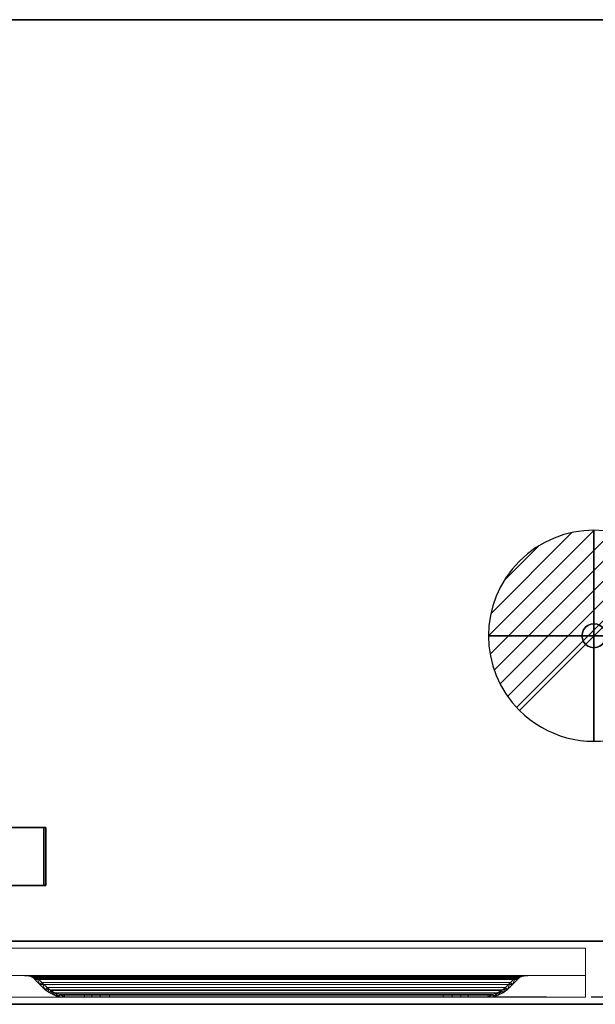
# Model space of a CAD drawing. Units: millimetres. Extents: x -1 to 2254, y -1098 to 14.
# Drawn here: x 447 to 857, y -700 to 0 of the extents above; entities that cross this region are included whole.
import ezdxf

# ---------------------------------------------------------------- set-up
doc = ezdxf.new("R2010")
doc.units = ezdxf.units.MM
doc.linetypes.add('NASCOSTA', pattern=[9.525, 6.35, -3.175])
for name, color, linetype in [('IQ_200_2D', 1, 'Continuous'), ('IQ_200_3D', 1, 'Continuous'), ('IQ_204_2D', 7, 'Continuous'), ('IQ_204_3D', 7, 'Continuous'), ('IQ_CON_DRAIN_INT', 7, 'Continuous')]:
    doc.layers.add(name, color=color, linetype=linetype)

# ---------------------------------------------------------------- blocks, each defined once
blk = doc.blocks.new('*X2126')
at = {"color": 0}
for p, q in [((313.993, 2209.039), (321.505, 2216.552)), ((314.108, 2207.74), (322.804, 2216.436)), ((314.158, 2210.619), (319.926, 2216.386)), ((314.399, 2206.617), (323.928, 2216.145)), ((314.821, 2205.625), (324.919, 2215.723)), ((315.101, 2212.976), (317.568, 2215.443)), ((315.354, 2204.743), (325.801, 2215.191)), ((315.985, 2203.96), (326.584, 2214.559))]:
    blk.add_line(p, q, dxfattribs=at)
blk = doc.blocks.new('drain')
blk.add_line((-2.121, -2.121), (2.121, 2.121))
at = {"extrusion": (-1, 0, 0)}
blk.add_line((0, 2.121, -2.121), (0, -2.121, 2.121), dxfattribs=at)
at = {"extrusion": (0, -1, 0)}
blk.add_line((-2.121, 0, -2.121), (2.121, 0, 2.121), dxfattribs=at)
at = {"extrusion": (-1, 0, 0)}
for start, end in [(45, 225), (225, 45)]:
    blk.add_arc((0, 0), 3, start, end, dxfattribs=at)
for start, end in [(45, 225), (225, 45)]:
    blk.add_arc((0, 0), 3, start, end)
at = {"extrusion": (0, -1, 0)}
for start, end in [(45, 225), (225, 45)]:
    blk.add_arc((0, 0), 3, start, end, dxfattribs=at)
at = {"xscale": 0.4000000000000909, "yscale": 0.4000000000000909, "zscale": 0.4000000000000909}
blk.add_blockref('*X2126', (-128.597, -883.621), dxfattribs=at)
at = {"extrusion": (-1, 0, 0), "xscale": 0.3999999999999773, "yscale": 0.3999999999999773, "zscale": 0.3999999999999773}
blk.add_blockref('*X2126', (-128.597, -883.621), dxfattribs=at)
at = {"extrusion": (0, -1, 0), "xscale": 0.4000000000000909, "yscale": 0.4000000000000909, "zscale": 0.4000000000000909}
blk.add_blockref('*X2126', (-128.597, -883.621), dxfattribs=at)
blk = doc.blocks.new('iq_con_drain3d')
at = {"layer": 'IQ_204_3D'}
for points, invisible_edges in [([(0, 8.5, -40), (-6.01, 6.01, -40), (-4.25, 7.36, -40), (-2.2, 8.21, -40)], 1), ([(-4.25, 7.36, -40), (-6.01, 6.01, -40), (-6.01, 6.01), (-4.25, 7.36)], 10), ([(-2.2, 8.21, -40), (-4.25, 7.36, -40), (-4.25, 7.36), (-2.2, 8.21)], 10), ([(0, 8.5, -40), (-2.2, 8.21, -40), (-2.2, 8.21), (0, 8.5)], 10), ([(0, 8.5, -40), (2.2, 8.21, -40), (4.25, 7.36, -40), (6.01, 6.01, -40)], 8), ([(0, 8.5), (2.2, 8.21), (2.2, 8.21, -40), (0, 8.5, -40)], 10), ([(4.25, 7.36, -40), (2.2, 8.21, -40), (2.2, 8.21), (4.25, 7.36)], 10), ([(6.01, 6.01, -40), (4.25, 7.36, -40), (4.25, 7.36), (6.01, 6.01)], 10), ([(-8.5, 0, -40), (-8.21, 2.2, -40), (-7.36, 4.25, -40), (-6.01, 6.01, -40)], 8), ([(6.01, 6.01, -40), (7.36, 4.25, -40), (-6.01, -6.01, -40), (-8.5, 0, -40)], 14), ([(-8.5, 0), (-8.21, 2.2), (-8.21, 2.2, -40), (-8.5, 0, -40)], 2), ([(-8.5, 0, -40), (-6.01, -6.01, -40), (-7.36, -4.25, -40), (-8.21, -2.2, -40)], 1), ([(-8.5, 0, -40), (-8.21, -2.2, -40), (-8.21, -2.2), (-8.5, 0)], 2), ([(-7.36, 4.25, -40), (-8.21, 2.2, -40), (-8.21, 2.2), (-7.36, 4.25)], 10), ([(-6.01, 6.01, -40), (-7.36, 4.25, -40), (-7.36, 4.25), (-6.01, 6.01)], 10), ([(7.36, 4.25, -40), (6.01, 6.01, -40), (6.01, 6.01), (7.36, 4.25)], 10), ([(8.5, 0, -40), (6.01, -6.01, -40), (7.36, 4.25, -40), (8.21, 2.2, -40)], 3), ([(8.5, 0, -40), (8.21, -2.2, -40), (7.36, -4.25, -40), (6.01, -6.01, -40)], 8), ([(8.21, 2.2, -40), (7.36, 4.25, -40), (7.36, 4.25), (8.21, 2.2)], 10), ([(8.5, 0, -40), (8.21, 2.2, -40), (8.21, 2.2), (8.5, 0)], 2), ([(8.5, 0), (8.21, -2.2), (8.21, -2.2, -40), (8.5, 0, -40)], 2), ([(-8.21, -2.2, -40), (-7.36, -4.25, -40), (-7.36, -4.25), (-8.21, -2.2)], 10), ([(-7.36, -4.25, -40), (-6.01, -6.01, -40), (-6.01, -6.01), (-7.36, -4.25)], 10), ([(0, -8.5, -40), (-2.2, -8.21, -40), (-4.25, -7.36, -40), (-6.01, -6.01, -40)], 8), ([(-6.01, -6.01, -40), (-4.25, -7.36, -40), (-4.25, -7.36), (-6.01, -6.01)], 10), ([(4.25, -7.36, -40), (2.2, -8.21, -40), (0, -8.5, -40), (6.01, -6.01, -40)], 4), ([(4.25, -7.36, -40), (6.01, -6.01, -40), (6.01, -6.01), (4.25, -7.36)], 10), ([(6.01, -6.01, -40), (7.36, -4.25, -40), (7.36, -4.25), (6.01, -6.01)], 10), ([(7.36, -4.25, -40), (8.21, -2.2, -40), (8.21, -2.2), (7.36, -4.25)], 10), ([(-4.25, -7.36, -40), (-2.2, -8.21, -40), (-2.2, -8.21), (-4.25, -7.36)], 10), ([(0, -8.5), (-2.2, -8.21), (-2.2, -8.21, -40), (0, -8.5, -40)], 10), ([(0, -8.5, -40), (2.2, -8.21, -40), (2.2, -8.21), (0, -8.5)], 10), ([(2.2, -8.21, -40), (4.25, -7.36, -40), (4.25, -7.36), (2.2, -8.21)], 10)]:
    blk.add_3dface(points, dxfattribs=dict(at, invisible_edges=invisible_edges))

msp = doc.modelspace()

# ---------------------------------------------------------------- linework, layer by layer
at = {"layer": 'IQ_200_2D'}
msp.add_lwpolyline([(0, 0), (2253, 0), (2253, -700), (0, -700)], close=True, dxfattribs=at)
at = {"layer": 'IQ_200_2D', "color": 7, "linetype": 'NASCOSTA', "ltscale": 10}
msp.add_lwpolyline([(2, 0), (2251, 0), (2251, -695), (2, -695)], close=True, dxfattribs=at)
at = {"layer": 'IQ_200_3D'}
for points in [[(2253, -700, 855), (0, -700, 855), (0, 0, 855), (2253, 0, 855)], [(2253, 0, 905), (0, 0, 905), (0, -700, 905), (2253, -700, 905)], [(2253, 0, 905), (0, 0, 905), (0, 0, 855), (2253, 0, 855)], [(2251, -655, 155), (2, -655, 155), (2, 0, 155), (2251, 0, 155)], [(2251, 0, 155), (2, 0, 155), (2, 0, 855), (2251, 0, 855)], [(2253, -700, 905), (0, -700, 905), (0, -700, 855), (2253, -700, 855)]]:
    msp.add_3dface(points, dxfattribs=at)
for points, invisible_edges in [([(27, -655, 203), (2, -655, 203), (2, -655, 155), (2251, -655, 155)], 8), ([(2251, -655, 155), (2251, -655, 203), (2226, -655, 203), (27, -655, 203)], 12), ([(2226, -655, 203), (2226, -655, 855), (27, -655, 855), (27, -655, 203)], 8), ([(2226, -655, 203), (2226, -655, 855), (27, -655, 855), (27, -655, 203)], 4)]:
    msp.add_3dface(points, dxfattribs=dict(at, invisible_edges=invisible_edges))
at = {"layer": 'IQ_204_2D', "linetype": 'NASCOSTA', "ltscale": 10}
msp.add_line((2, -655), (2251, -655), dxfattribs=at)
at = {"layer": 'IQ_204_3D'}
for points, invisible_edges in [([(464.59, -574.22, 120.27), (465.97, -574.22, 116.84), (430.65, -574.22, 102.56), (429.26, -574.22, 105.99)], 4), ([(430.65, -615.47, 102.56), (465.97, -615.47, 116.84), (464.59, -615.47, 120.27), (429.26, -615.47, 105.99)], 8)]:
    msp.add_3dface(points, dxfattribs=dict(at, invisible_edges=invisible_edges))
for points in [[(429.26, -574.22, 105.99), (429.26, -615.47, 105.99), (464.59, -615.47, 120.27), (464.59, -574.22, 120.27)], [(465.97, -574.22, 116.84), (465.97, -615.47, 116.84), (430.65, -615.47, 102.56), (430.65, -574.22, 102.56)], [(464.59, -574.22, 120.27), (464.59, -615.47, 120.27), (465.97, -615.47, 116.84), (465.97, -574.22, 116.84)]]:
    msp.add_3dface(points, dxfattribs=at)

# ---------------------------------------------------------------- block references
msp.add_blockref('iq_con_drain3d', (856, -438, 155), dxfattribs=at)
at = {"layer": 'IQ_CON_DRAIN_INT', "xscale": 25, "yscale": 25, "zscale": 25}
msp.add_blockref('drain', (856, -438), dxfattribs=at)

# ---------------------------------------------------------------- meshes
at = {"layer": 'IQ_200_3D', "lineweight": 9}
mesh = msp.add_polyface(dxfattribs=at)
corners = [(850, -660, 202), (850, -695, 202), (410, -695, 202), (410, -660, 202)]
mesh.append_faces([[corners[k] for k in face] for face in [(0, 1, 2, 3)]])
mesh = msp.add_polyface(dxfattribs=at)
corners = [(850, -660, 830), (850, -660, 202), (410, -660, 202), (410, -660, 830)]
mesh.append_faces([[corners[k] for k in face] for face in [(0, 1, 2, 3)]])
mesh = msp.add_polyface(dxfattribs=at)
corners = [(850, -679.6, 830), (850, -660, 830), (410, -660, 830), (410, -679.6, 830)]
mesh.append_faces([[corners[k] for k in face] for face in [(0, 1, 2, 3)]])
mesh = msp.add_polyface(dxfattribs=at)
corners = [(850, -695, 723.83), (850, -695, 202), (850, -660, 202), (850, -660, 830), (850, -679.6, 830), (850, -679.6, 781.33)]
mesh.append_faces([[corners[k] for k in face] for face in [(0, 3, 5)]], dxfattribs={"vtx0": -1, "vtx1": -1})
mesh.append_faces([[corners[k] for k in face] for face in [(3, 4, 5)]], dxfattribs={"vtx2": -1})
mesh.append_faces([[corners[k] for k in face] for face in [(0, 1, 2, 3)]], dxfattribs={"vtx3": -1})
mesh = msp.add_polyface(dxfattribs=at)
corners = [(410, -679.6, 781.33), (850, -679.6, 781.33), (850, -679.6, 830), (410, -679.6, 830), (801.73, -679.6, 811.6), (458.27, -679.6, 811.6), (457.14, -679.6, 812.73), (454.96, -679.6, 814.62), (452.53, -679.6, 816.17), (449.91, -679.6, 817.35), (810.09, -679.6, 817.35), (807.47, -679.6, 816.17), (805.04, -679.6, 814.62), (802.86, -679.6, 812.73)]
mesh.append_faces([[corners[k] for k in face] for face in [(4, 1, 10, 13)]], dxfattribs={"vtx0": -1, "vtx1": -1, "vtx2": -1})
mesh.append_faces([[corners[k] for k in face] for face in [(9, 0, 5, 6)]], dxfattribs={"vtx0": -1, "vtx1": -1, "vtx3": -1})
mesh.append_faces([[corners[k] for k in face] for face in [(10, 1, 2), (10, 2, 3, 9)]], dxfattribs={"vtx0": -1, "vtx2": -1})
mesh.append_faces([[corners[k] for k in face] for face in [(8, 9, 6, 7)]], dxfattribs={"vtx1": -1})
mesh.append_faces([[corners[k] for k in face] for face in [(3, 0, 9)]], dxfattribs={"vtx1": -1, "vtx2": -1})
mesh.append_faces([[corners[k] for k in face] for face in [(4, 5, 0, 1)]], dxfattribs={"vtx1": -1, "vtx3": -1})
mesh.append_faces([[corners[k] for k in face] for face in [(11, 12, 13, 10)]], dxfattribs={"vtx2": -1})
mesh = msp.add_polyface(dxfattribs=at)
corners = [(850, -695, 723.83), (850, -679.6, 781.33), (410, -679.6, 781.33), (410, -695, 723.83)]
mesh.append_faces([[corners[k] for k in face] for face in [(0, 1, 2, 3)]])
mesh = msp.add_polyface(dxfattribs=at)
corners = [(801.73, -682.26, 811.6), (802.27, -681.73, 812.14), (802.86, -681.25, 812.73), (804.95, -680.22, 814.55), (807.4, -679.74, 816.13), (810.09, -679.6, 817.35), (449.91, -679.6, 817.35), (452.6, -679.74, 816.13), (455.05, -680.22, 814.55), (457.14, -681.25, 812.73), (457.73, -681.73, 812.14), (458.27, -682.26, 811.6)]
mesh.append_faces([[corners[k] for k in face] for face in [(6, 7, 4, 5)]], dxfattribs={"vtx1": -1})
mesh.append_faces([[corners[k] for k in face] for face in [(7, 8, 3, 4), (2, 3, 8, 9), (9, 10, 1, 2)]], dxfattribs={"vtx1": -1, "vtx3": -1})
mesh.append_faces([[corners[k] for k in face] for face in [(10, 11, 0, 1)]], dxfattribs={"vtx3": -1})
mesh = msp.add_polyface(dxfattribs=at)
corners = [(457.14, -679.6, 812.73), (457.14, -681.25, 812.73), (455.05, -680.22, 814.55), (452.6, -679.74, 816.13), (449.91, -679.6, 817.35), (452.53, -679.6, 816.17), (454.96, -679.6, 814.62), (457.14, -680.09, 812.73), (451, -679.66, 816.86), (451.02, -679.6, 816.85)]
mesh.append_faces([[corners[k] for k in face] for face in [(6, 7, 2)]], dxfattribs={"vtx0": -1, "vtx1": -1, "vtx2": -1})
mesh.append_faces([[corners[k] for k in face] for face in [(5, 3, 8), (3, 5, 6), (6, 2, 3)]], dxfattribs={"vtx0": -1, "vtx2": -1})
mesh.append_faces([[corners[k] for k in face] for face in [(0, 7, 6), (1, 2, 7)]], dxfattribs={"vtx1": -1})
mesh.append_faces([[corners[k] for k in face] for face in [(9, 5, 8)]], dxfattribs={"vtx1": -1, "vtx2": -1})
mesh.append_faces([[corners[k] for k in face] for face in [(8, 4, 9)]], dxfattribs={"vtx2": -1})
mesh = msp.add_polyface(dxfattribs=at)
corners = [(458.27, -679.6, 811.6), (459.03, -680.21, 810.84), (459.73, -680.89, 810.14), (463.3, -684.59, 806.57), (467, -688.16, 802.87), (469.67, -690.22, 800.2), (472.68, -691.75, 797.19), (475.92, -692.68, 793.95), (479.28, -693, 790.59), (493.58, -693, 776.29), (493.58, -695, 776.29), (479.28, -695, 790.59), (475.55, -694.65, 794.32), (471.95, -693.61, 797.92), (468.6, -691.91, 801.27), (465.64, -689.62, 804.23), (461.89, -686.01, 807.98), (458.27, -682.26, 811.6), (457.73, -681.73, 812.14), (457.14, -681.25, 812.73), (457.14, -679.6, 812.73)]
mesh.append_faces([[corners[k] for k in face] for face in [(5, 14, 4), (19, 0, 18), (1, 18, 0), (4, 15, 3), (15, 4, 14)]], dxfattribs={"vtx0": -1, "vtx1": -1})
mesh.append_faces([[corners[k] for k in face] for face in [(5, 13, 14), (12, 6, 7), (1, 17, 18), (3, 15, 16), (16, 2, 3), (17, 1, 2)]], dxfattribs={"vtx0": -1, "vtx2": -1})
mesh.append_faces([[corners[k] for k in face] for face in [(12, 13, 6), (5, 6, 13), (7, 8, 11), (11, 12, 7), (16, 17, 2)]], dxfattribs={"vtx1": -1, "vtx2": -1})
mesh.append_faces([[corners[k] for k in face] for face in [(9, 10, 11, 8), (19, 20, 0)]], dxfattribs={"vtx2": -1})
mesh = msp.add_polyface(dxfattribs=at)
corners = [(459.73, -680.89, 810.14), (459.03, -680.21, 810.84), (458.27, -679.6, 811.6), (801.73, -679.6, 811.6), (800.97, -680.21, 810.84), (800.27, -680.89, 810.14)]
mesh.append_faces([[corners[k] for k in face] for face in [(4, 5, 0, 1), (1, 2, 3, 4)]], dxfattribs={"vtx3": -1})
mesh = msp.add_polyface(dxfattribs=at)
corners = [(458.27, -682.26, 811.6), (461.89, -686.01, 807.98), (465.64, -689.62, 804.23), (794.36, -689.62, 804.23), (798.11, -686.01, 807.98), (801.73, -682.26, 811.6)]
mesh.append_faces([[corners[k] for k in face] for face in [(4, 5, 0, 1), (1, 2, 3, 4)]], dxfattribs={"vtx3": -1})
mesh = msp.add_polyface(dxfattribs=at)
corners = [(467, -688.16, 802.87), (463.3, -684.59, 806.57), (459.73, -680.89, 810.14), (800.27, -680.89, 810.14), (796.7, -684.59, 806.57), (793, -688.16, 802.87)]
mesh.append_faces([[corners[k] for k in face] for face in [(4, 5, 0, 1), (1, 2, 3, 4)]], dxfattribs={"vtx3": -1})
mesh = msp.add_polyface(dxfattribs=at)
corners = [(802.86, -679.6, 812.73), (802.86, -681.25, 812.73), (802.27, -681.73, 812.14), (801.73, -682.26, 811.6), (798.11, -686.01, 807.98), (794.36, -689.62, 804.23), (791.4, -691.91, 801.27), (788.05, -693.61, 797.92), (784.45, -694.65, 794.32), (780.72, -695, 790.59), (766.42, -695, 776.29), (766.42, -693, 776.29), (780.72, -693, 790.59), (784.08, -692.68, 793.95), (787.32, -691.75, 797.19), (790.33, -690.22, 800.2), (793, -688.16, 802.87), (796.7, -684.59, 806.57), (800.27, -680.89, 810.14), (800.97, -680.21, 810.84), (801.73, -679.6, 811.6)]
mesh.append_faces([[corners[k] for k in face] for face in [(9, 13, 8), (7, 15, 6), (15, 7, 14), (4, 18, 3), (20, 2, 19)]], dxfattribs={"vtx0": -1, "vtx1": -1})
mesh.append_faces([[corners[k] for k in face] for face in [(6, 15, 16), (8, 13, 14), (5, 16, 17), (16, 5, 6), (4, 17, 18), (17, 4, 5), (3, 18, 19)]], dxfattribs={"vtx0": -1, "vtx2": -1})
mesh.append_faces([[corners[k] for k in face] for face in [(12, 13, 9), (7, 8, 14), (2, 3, 19), (1, 2, 20)]], dxfattribs={"vtx1": -1, "vtx2": -1})
mesh.append_faces([[corners[k] for k in face] for face in [(20, 0, 1)]], dxfattribs={"vtx2": -1})
mesh.append_faces([[corners[k] for k in face] for face in [(9, 10, 11, 12)]], dxfattribs={"vtx3": -1})
mesh = msp.add_polyface(dxfattribs=at)
corners = [(810.09, -679.6, 817.35), (807.4, -679.74, 816.13), (804.95, -680.22, 814.55), (802.86, -681.25, 812.73), (802.86, -679.6, 812.73), (805.04, -679.6, 814.62), (807.47, -679.6, 816.17), (809, -679.66, 816.86), (802.86, -680.09, 812.73), (808.98, -679.6, 816.85)]
mesh.append_faces([[corners[k] for k in face] for face in [(8, 5, 2)]], dxfattribs={"vtx0": -1, "vtx1": -1, "vtx2": -1})
mesh.append_faces([[corners[k] for k in face] for face in [(5, 1, 2), (7, 6, 9)]], dxfattribs={"vtx0": -1, "vtx2": -1})
mesh.append_faces([[corners[k] for k in face] for face in [(4, 5, 8)]], dxfattribs={"vtx1": -1})
mesh.append_faces([[corners[k] for k in face] for face in [(5, 6, 1), (7, 1, 6)]], dxfattribs={"vtx1": -1, "vtx2": -1})
mesh.append_faces([[corners[k] for k in face] for face in [(2, 3, 8), (9, 0, 7)]], dxfattribs={"vtx2": -1})
mesh = msp.add_polyface(dxfattribs=at)
corners = [(465.64, -689.62, 804.23), (468.6, -691.91, 801.27), (471.95, -693.61, 797.92), (475.55, -694.65, 794.32), (479.28, -695, 790.59), (780.72, -695, 790.59), (784.45, -694.65, 794.32), (788.05, -693.61, 797.92), (791.4, -691.91, 801.27), (794.36, -689.62, 804.23)]
mesh.append_faces([[corners[k] for k in face] for face in [(5, 6, 3, 4)]], dxfattribs={"vtx1": -1})
mesh.append_faces([[corners[k] for k in face] for face in [(7, 8, 1, 2), (2, 3, 6, 7)]], dxfattribs={"vtx1": -1, "vtx3": -1})
mesh.append_faces([[corners[k] for k in face] for face in [(8, 9, 0, 1)]], dxfattribs={"vtx3": -1})
mesh = msp.add_polyface(dxfattribs=at)
corners = [(479.28, -693, 790.59), (475.92, -692.68, 793.95), (472.68, -691.75, 797.19), (469.67, -690.22, 800.2), (467, -688.16, 802.87), (793, -688.16, 802.87), (790.33, -690.22, 800.2), (787.32, -691.75, 797.19), (784.08, -692.68, 793.95), (780.72, -693, 790.59)]
mesh.append_faces([[corners[k] for k in face] for face in [(0, 1, 8, 9)]], dxfattribs={"vtx1": -1})
mesh.append_faces([[corners[k] for k in face] for face in [(7, 8, 1, 2), (2, 3, 6, 7)]], dxfattribs={"vtx1": -1, "vtx3": -1})
mesh.append_faces([[corners[k] for k in face] for face in [(3, 4, 5, 6)]], dxfattribs={"vtx3": -1})
mesh = msp.add_polyface(dxfattribs=at)
corners = [(850, -695, 202), (850, -695, 723.83), (410, -695, 723.83), (410, -695, 202)]
mesh.append_faces([[corners[k] for k in face] for face in [(0, 1, 2, 3)]])
mesh = msp.add_polyface(dxfattribs=at)
corners = [(511.26, -693, 768.97), (504.79, -693, 769.82), (498.76, -693, 772.32), (493.58, -693, 776.29), (479.28, -693, 790.59), (780.72, -693, 790.59), (766.42, -693, 776.29), (761.24, -693, 772.32), (755.21, -693, 769.82), (748.74, -693, 768.97)]
mesh.append_faces([[corners[k] for k in face] for face in [(3, 0, 1, 2)]], dxfattribs={"vtx0": -1})
mesh.append_faces([[corners[k] for k in face] for face in [(0, 3, 4, 9)]], dxfattribs={"vtx0": -1, "vtx2": -1})
mesh.append_faces([[corners[k] for k in face] for face in [(5, 6, 9, 4)]], dxfattribs={"vtx1": -1, "vtx2": -1})
mesh.append_faces([[corners[k] for k in face] for face in [(7, 8, 9, 6)]], dxfattribs={"vtx2": -1})
mesh = msp.add_polyface(dxfattribs=at)
corners = [(479.28, -695, 790.59), (493.58, -695, 776.29), (498.76, -695, 772.32), (504.79, -695, 769.82), (511.26, -695, 768.97), (748.74, -695, 768.97), (755.21, -695, 769.82), (761.24, -695, 772.32), (766.42, -695, 776.29), (780.72, -695, 790.59)]
mesh.append_faces([[corners[k] for k in face] for face in [(4, 0, 1, 2)]], dxfattribs={"vtx0": -1, "vtx3": -1})
mesh.append_faces([[corners[k] for k in face] for face in [(3, 4, 2), (7, 8, 6)]], dxfattribs={"vtx1": -1})
mesh.append_faces([[corners[k] for k in face] for face in [(9, 0, 4, 5), (8, 9, 5, 6)]], dxfattribs={"vtx1": -1, "vtx3": -1})
mesh = msp.add_polyface(dxfattribs=at)
corners = [(493.58, -693, 776.29), (498.76, -693, 772.32), (504.79, -693, 769.82), (511.26, -693, 768.97), (511.26, -695, 768.97), (504.79, -695, 769.82), (498.76, -695, 772.32), (493.58, -695, 776.29)]
mesh.append_faces([[corners[k] for k in face] for face in [(4, 5, 2, 3)]], dxfattribs={"vtx1": -1})
mesh.append_faces([[corners[k] for k in face] for face in [(5, 6, 1, 2)]], dxfattribs={"vtx1": -1, "vtx3": -1})
mesh.append_faces([[corners[k] for k in face] for face in [(6, 7, 0, 1)]], dxfattribs={"vtx3": -1})
mesh = msp.add_polyface(dxfattribs=at)
corners = [(748.74, -695, 768.97), (511.26, -695, 768.97), (511.26, -693, 768.97), (748.74, -693, 768.97)]
mesh.append_faces([[corners[k] for k in face] for face in [(0, 1, 2, 3)]])
mesh = msp.add_polyface(dxfattribs=at)
corners = [(766.42, -695, 776.29), (761.24, -695, 772.32), (755.21, -695, 769.82), (748.74, -695, 768.97), (748.74, -693, 768.97), (755.21, -693, 769.82), (761.24, -693, 772.32), (766.42, -693, 776.29)]
mesh.append_faces([[corners[k] for k in face] for face in [(0, 1, 6, 7)]], dxfattribs={"vtx1": -1})
mesh.append_faces([[corners[k] for k in face] for face in [(1, 2, 5, 6)]], dxfattribs={"vtx1": -1, "vtx3": -1})
mesh.append_faces([[corners[k] for k in face] for face in [(2, 3, 4, 5)]], dxfattribs={"vtx3": -1})

doc.saveas('drawing.dxf')
